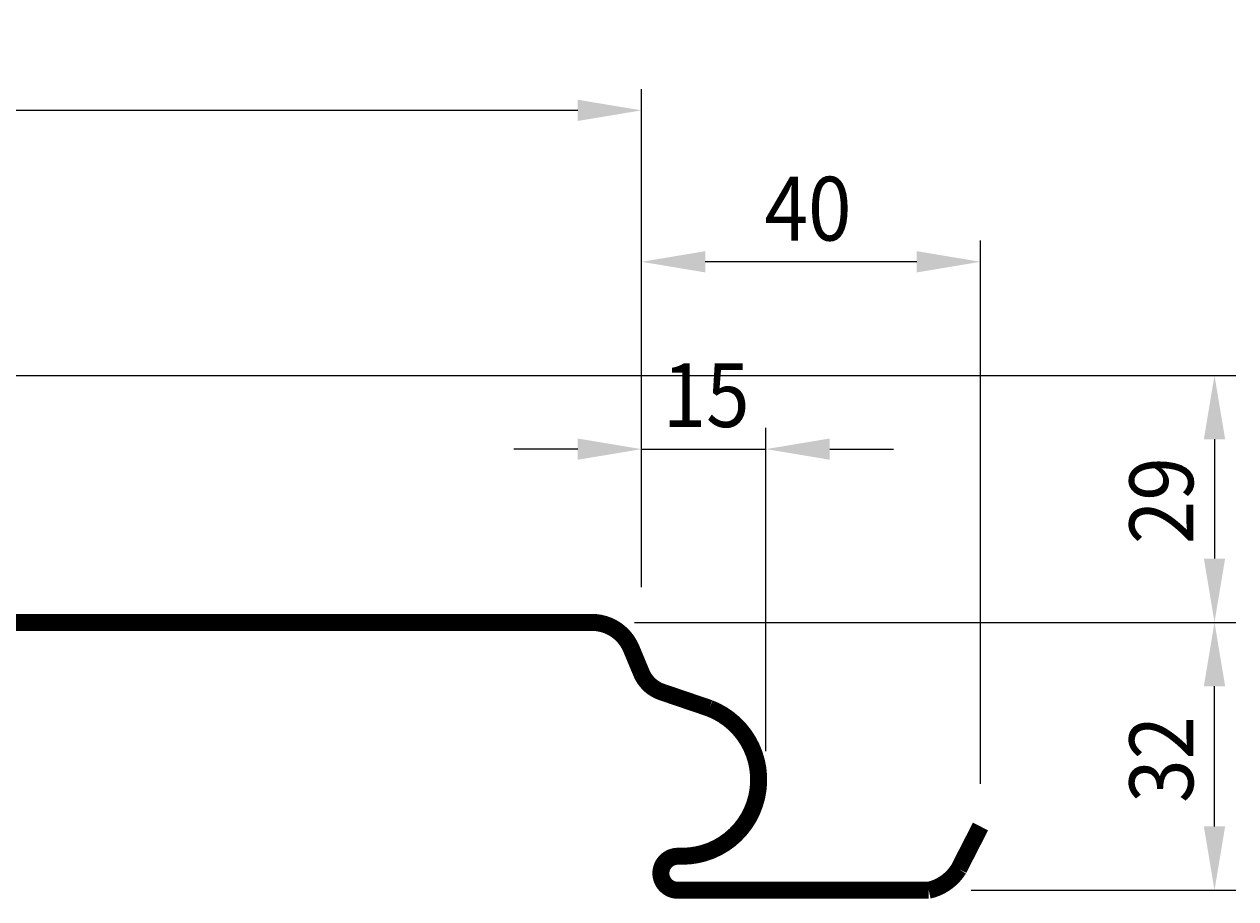
# Model space of a CAD drawing. Extents: x 390 to 875, y 883 to 1511.
# Drawn here: x 633 to 775, y 1128 to 1231 of the extents above; entities that cross this region are included whole.
import ezdxf

# ---------------------------------------------------------------- set-up
doc = ezdxf.new("R2010")
doc.units = 0
doc.header["$LTSCALE"] = 5
doc.linetypes.add('AUSGEZOGEN', pattern=[0])
doc.layers.get('0').update_dxf_attribs({"linetype": 'AUSGEZOGEN'})
doc.layers.get('DEFPOINTS').update_dxf_attribs({"linetype": 'AUSGEZOGEN'})
doc.layers.add('KOTY-UPLNE', color=5, linetype='CONTINUOUS')
doc.layers.add('LAMELA-VELKA', color=7, linetype='CONTINUOUS')
doc.styles.add('TOM', font='simplex.shx', dxfattribs={"width": 0.9})
doc.dimstyles.get("Standard").update_dxf_attribs({"dimtxt": 0.18, "dimasz": 0.18, "dimexe": 0.18, "dimexo": 0.0625, "dimgap": 0.09, "dimtad": 0, "dimtih": 1, "dimtoh": 1, "dimzin": 0, "dimcen": 0.09, "dimazin": 3, "dimtfac": 1, "dimtofl": 0, "dimtmove": 0, "dimatfit": 3})

# ---------------------------------------------------------------- blocks, each defined once
blk = doc.blocks.new('*D15')
at = {"linetype": 'BYBLOCK'}
for p, q in [((447.94, 1312.2), (775.34, 1312.2)), ((772.84, 1304.7), (772.84, 1290.66)), ((725.09, 1283.16), (775.34, 1283.16))]:
    blk.add_line(p, q, dxfattribs=at)
for points in [[(771.59, 1304.7), (774.09, 1304.7), (772.84, 1312.2)], [(771.59, 1290.66), (774.09, 1290.66), (772.84, 1283.16)]]:
    blk.add_solid(points, dxfattribs=at)
at = {"layer": 'DEFPOINTS', "color": 0, "linetype": 'BYBLOCK'}
for p in [(442.94, 1312.2), (720.09, 1283.16), (772.84, 1283.16)]:
    blk.add_point(p, dxfattribs=at)
at = {"layer": 'KOTY-UPLNE', "color": 1, "style": 'TOM', "width": 0.9}
blk.add_text('29', height=7.5, rotation=90, dxfattribs=at).set_placement((770.34, 1292.37))
blk = doc.blocks.new('*D14')
at = {"linetype": 'BYBLOCK'}
for p, q in [((405.4, 1310.09), (405.4, 1345.88)), ((705.46, 1315.09), (705.46, 1345.88)), ((697.96, 1343.38), (412.9, 1343.38))]:
    blk.add_line(p, q, dxfattribs=at)
for points in [[(412.9, 1344.63), (412.9, 1342.13), (405.4, 1343.38)], [(697.96, 1344.63), (697.96, 1342.13), (705.46, 1343.38)]]:
    blk.add_solid(points, dxfattribs=at)
at = {"layer": 'DEFPOINTS', "color": 0, "linetype": 'BYBLOCK'}
for p in [(405.4, 1343.38), (705.46, 1310.09), (405.4, 1305.09)]:
    blk.add_point(p, dxfattribs=at)
at = {"layer": 'KOTY-UPLNE', "color": 1, "style": 'TOM', "width": 0.9}
blk.add_text('300', height=7.5, dxfattribs=at).set_placement((546.75, 1345.88))
blk = doc.blocks.new('*D18')
at = {"linetype": 'BYBLOCK'}
for p, q in [((705.46, 1287.29), (705.46, 1306.04)), ((720.09, 1268.02), (720.09, 1306.04)), ((697.96, 1303.54), (690.46, 1303.54)), ((705.46, 1303.54), (720.09, 1303.54)), ((705.46, 1303.54), (720.09, 1303.54)), ((727.59, 1303.54), (735.09, 1303.54))]:
    blk.add_line(p, q, dxfattribs=at)
for points in [[(697.96, 1304.79), (697.96, 1302.29), (705.46, 1303.54)], [(727.59, 1304.79), (727.59, 1302.29), (720.09, 1303.54)]]:
    blk.add_solid(points, dxfattribs=at)
at = {"layer": 'DEFPOINTS', "color": 0, "linetype": 'BYBLOCK'}
for p in [(720.09, 1303.54), (705.46, 1282.29), (720.09, 1263.02)]:
    blk.add_point(p, dxfattribs=at)
at = {"layer": 'KOTY-UPLNE', "color": 1, "style": 'TOM', "width": 0.9}
blk.add_text('15', height=7.5, dxfattribs=at).set_placement((707.95, 1306.14))
blk = doc.blocks.new('*D20')
at = {"linetype": 'BYBLOCK'}
for p, q in [((705.46, 1292.29), (705.46, 1328.07)), ((745.32, 1264.16), (745.32, 1328.07)), ((737.82, 1325.57), (712.96, 1325.57))]:
    blk.add_line(p, q, dxfattribs=at)
for points in [[(712.96, 1326.82), (712.96, 1324.32), (705.46, 1325.57)], [(737.82, 1326.82), (737.82, 1324.32), (745.32, 1325.57)]]:
    blk.add_solid(points, dxfattribs=at)
at = {"layer": 'DEFPOINTS', "color": 0, "linetype": 'BYBLOCK'}
for p in [(705.46, 1325.57), (705.46, 1287.29), (745.32, 1259.16)]:
    blk.add_point(p, dxfattribs=at)
at = {"layer": 'KOTY-UPLNE', "color": 1, "style": 'TOM', "width": 0.9}
blk.add_text('40', height=7.5, dxfattribs=at).set_placement((719.93, 1328.07))
blk = doc.blocks.new('*D19')
at = {"linetype": 'BYBLOCK'}
for p, q in [((704.64, 1283.16), (775.34, 1283.16)), ((772.84, 1259.16), (772.84, 1275.66)), ((744.24, 1251.66), (775.34, 1251.66))]:
    blk.add_line(p, q, dxfattribs=at)
for points in [[(771.59, 1275.66), (774.09, 1275.66), (772.84, 1283.16)], [(771.59, 1259.16), (774.09, 1259.16), (772.84, 1251.66)]]:
    blk.add_solid(points, dxfattribs=at)
at = {"layer": 'DEFPOINTS', "color": 0, "linetype": 'BYBLOCK'}
for p in [(699.64, 1283.16), (772.84, 1283.16), (739.24, 1251.66)]:
    blk.add_point(p, dxfattribs=at)
at = {"layer": 'KOTY-UPLNE', "color": 1, "style": 'TOM', "width": 0.9}
blk.add_text('32', height=7.5, rotation=90, dxfattribs=at).set_placement((770.34, 1261.94))

msp = doc.modelspace()

# ---------------------------------------------------------------- linework, layer by layer
at = {"layer": 'LAMELA-VELKA', "const_width": 2}
msp.add_lwpolyline([(412.333, 1131.202, 0.2878766), (420.517, 1142.344, 0.413777), (408.517, 1154.326, -0.9999999), (408.517, 1160.526), (441.446, 1160.526, 0.4634546), (444.405, 1164.019), (440.527, 1187.285, -0.5333987), (442.944, 1189.564), (570.023, 1160.601, 0.0560806), (570.69, 1160.526), (699.637, 1160.526, -0.302775), (704.252, 1157.449), (705.448, 1154.58, 0.2147186), (707.848, 1152.339), (713.458, 1150.43, -0.8319081), (710.237, 1133.026), (709.737, 1133.026, 1), (709.737, 1129.026), (739.237, 1129.026, 0.2000726), (742.765, 1131.526), (745.323, 1136.526)], format="xyb", dxfattribs=at)

# ---------------------------------------------------------------- dimensions: what is measured, and where the dimension line sits
at = {"layer": 'KOTY-UPLNE'}
for base, p1, p2, picture, middle in [((405.4, 1220.742), (705.462, 1187.455), (405.4, 1182.455), '*D14', (555.431, 1226.992)), ((705.462, 1202.941), (745.323, 1136.526), (705.462, 1164.653), '*D20', (725.392, 1209.191))]:
    dim = msp.add_linear_dim(base=base, p1=p1, p2=p2, dimstyle='Standard', override={"dimscale": 5, "dimexe": 0.5, "dimgap": 0.5, "dimclrd": 256, "dimclre": 256, "dimclrt": 1}, dxfattribs=at)
    dim.commit()
    dim.dimension.update_dxf_attribs({"geometry": picture, "text_midpoint": middle, "insert": (0, -122.633)})
dim = msp.add_linear_dim(base=(720.0868, 1180.9041), p1=(705.4622, 1159.6532), p2=(720.0868, 1140.3879), dimstyle='Standard', override={"dimscale": 5, "dimexe": 0.5, "dimgap": 0.5, "dimclrd": 256, "dimclre": 256, "dimclrt": 1}, dxfattribs=at)
dim.commit()
dim.dimension.update_dxf_attribs({"geometry": '*D18', "text_midpoint": (712.7745, 1187.2604), "dimtype": 128, "insert": (0, -122.6332)})
for p1, p2, picture, middle in [((442.944, 1189.564), (720.087, 1160.526), '*D15', (766.591, 1175.045)), ((739.237, 1129.026), (699.637, 1160.526), '*D19', (766.591, 1144.776))]:
    dim = msp.add_linear_dim(base=(772.841, 1160.526), p1=p1, p2=p2, angle=90, dimstyle='Standard', override={"dimscale": 5, "dimexe": 0.5, "dimgap": 0.5, "dimclrd": 256, "dimclre": 256, "dimclrt": 1}, dxfattribs=at)
    dim.commit()
    dim.dimension.update_dxf_attribs({"geometry": picture, "text_midpoint": middle, "insert": (0, -122.633)})

doc.saveas('drawing.dxf')
